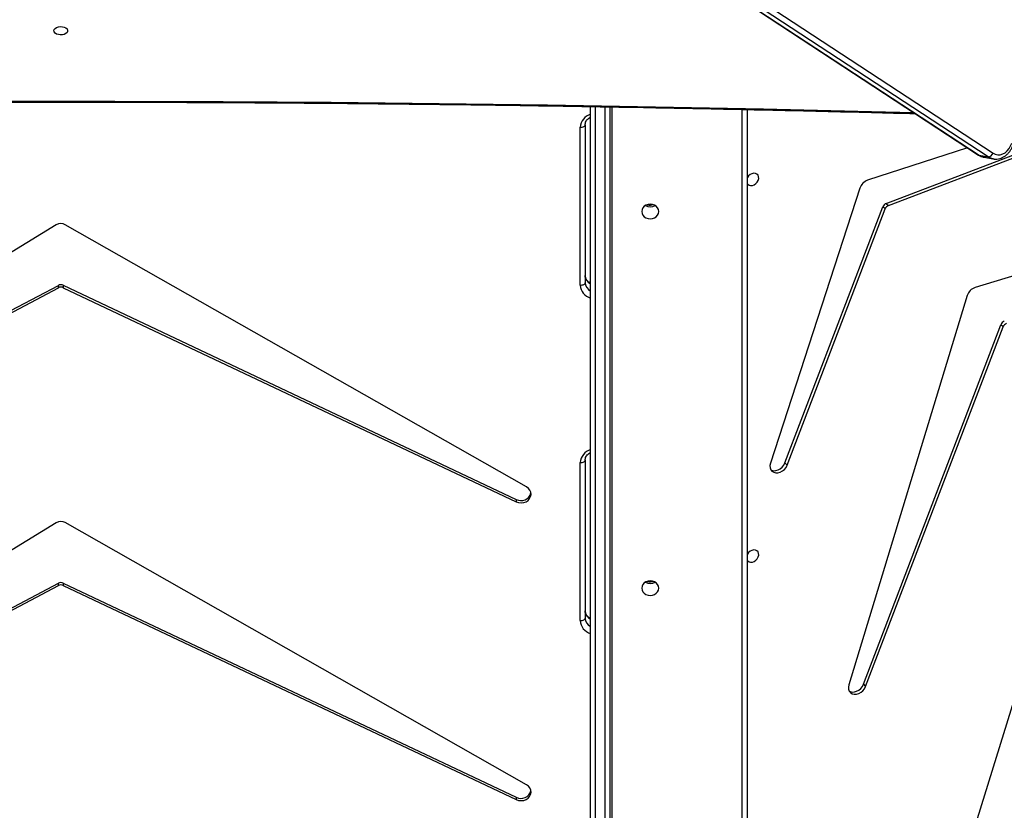
# Model space of a CAD drawing. Units: centimetres. Extents: x -1496 to 1131, y -2518 to -1089.
# Drawn here: x 341 to 402, y -2020 to -1971 of the extents above; entities that cross this region are included whole.
import ezdxf

# ---------------------------------------------------------------- set-up
doc = ezdxf.new("R2010")
doc.units = ezdxf.units.CM
doc.layers.add('VP-DIM', color=7, linetype='Continuous')
doc.layers.add('VP-EQ', color=7, linetype='Continuous', true_color=0x8a3492)
doc.dimstyles.new('ISO-25', dxfattribs={"dimtxt": 2.5, "dimasz": 2.5, "dimexe": 1.25, "dimexo": 0.625, "dimtad": 1, "dimtxsty": 'Standard', "dimcen": 2.5, "dimadec": 0, "dimazin": 0, "dimtfac": 1, "dimtmove": 0, "dimatfit": 3, "dimfxl": 1, "dimarcsym": 0})

# ---------------------------------------------------------------- blocks, each defined once
blk = doc.blocks.new('*D89')
at = {"layer": 'Defpoints', "color": 0}
for p in [(-186.922, -1508.108), (366.328, -2317.912), (1005.967, -2317.912)]:
    blk.add_point(p, dxfattribs=at)
at = {"layer": 'VP-DIM', "color": 0, "lineweight": -2}
for p, q in [((935.967, -1508.108), (1025.967, -1508.108)), ((1005.967, -1528.108), (1005.967, -1880.388)), ((1005.967, -2297.912), (1005.967, -1943.721)), ((935.967, -2317.912), (1025.967, -2317.912))]:
    blk.add_line(p, q, dxfattribs=at)
at = {"layer": 'VP-DIM', "color": 0}
for points in [[(1009.3, -1528.108), (1002.633, -1528.108), (1005.967, -1508.108)], [(1002.633, -2297.912), (1009.3, -2297.912), (1005.967, -2317.912)]]:
    blk.add_solid(points, dxfattribs=at)
at = {"layer": 'VP-DIM', "color": 0, "insert": (1005.967, -1912.055), "char_height": 20, "attachment_point": 5, "rotation": 90}
blk.add_mtext('810', dxfattribs=at)
blk = doc.blocks.new('*D91')
at = {"layer": 'Defpoints', "color": 0}
for p in [(-70.278, -1304.612), (344.943, -2517.904), (1110.86, -2517.904)]:
    blk.add_point(p, dxfattribs=at)
at = {"layer": 'VP-DIM', "color": 0, "lineweight": -2}
for p, q in [((1040.86, -1304.612), (1130.86, -1304.612)), ((1110.86, -1324.612), (1110.86, -1869.076)), ((1110.86, -2497.904), (1110.86, -1949.076)), ((1040.86, -2517.904), (1130.86, -2517.904))]:
    blk.add_line(p, q, dxfattribs=at)
at = {"layer": 'VP-DIM', "color": 0}
for points in [[(1114.194, -1324.612), (1107.527, -1324.612), (1110.86, -1304.612)], [(1107.527, -2497.904), (1114.194, -2497.904), (1110.86, -2517.904)]]:
    blk.add_solid(points, dxfattribs=at)
at = {"layer": 'VP-DIM', "color": 0, "insert": (1110.86, -1909.076), "char_height": 20, "attachment_point": 5, "rotation": 90}
blk.add_mtext('1213', dxfattribs=at)
blk = doc.blocks.new('3431')
at = {"color": 7, "linetype": 'Continuous', "lineweight": 25}
for p, q in [((2203.781, 834.594), (2203.781, 894.211)), ((2212.281, 834.429), (2212.281, 894.201)), ((2213.481, 894.201), (2213.481, 834.407)), ((2182.026, 854.248), (2192.59, 888.426)), ((2277.536, 880.511), (2246.429, 864.093)), ((2277.536, 880.361), (2246.429, 863.943)), ((2246.57, 860.198), (2278.217, 879.614)), ((2246.129, 864.087), (2218.078, 877.354)), ((2218.078, 877.204), (2218.078, 877.354)), ((2246.129, 863.937), (2218.078, 877.204)), ((2217.441, 876.434), (2246.006, 860.189)), ((2196.44, 870.347), (2187.931, 848.061)), ((2196.574, 870.212), (2188.066, 847.927)), ((2190.153, 846.125), (2197.481, 870.241)), ((2196.574, 870.212), (2196.44, 870.347)), ((2213.811, 856.324), (2213.811, 866.11)), ((2214.111, 866.26), (2214.111, 856.474)), ((2246.129, 863.937), (2246.129, 864.087)), ((2246.429, 864.093), (2246.429, 863.943)), ((2277.536, 862.056), (2246.429, 845.638)), ((2277.536, 861.906), (2246.429, 845.488)), ((2246.57, 841.743), (2278.217, 861.159)), ((2246.129, 845.632), (2218.078, 858.899)), ((2218.078, 858.749), (2218.078, 858.899)), ((2246.129, 845.482), (2218.078, 858.749)), ((2217.441, 857.979), (2246.006, 841.734)), ((2201.302, 856.63), (2195.24, 840.752)), ((2201.436, 856.496), (2195.374, 840.618)), ((2196.801, 839.461), (2202.34, 856.513)), ((2201.436, 856.496), (2201.302, 856.63)), ((2187.931, 848.061), (2188.066, 847.927)), ((2165.549, 838.289), (2189.656, 845.627)), ((2213.811, 835.539), (2213.811, 845.325)), ((2214.111, 845.475), (2214.111, 835.689)), ((2246.129, 845.482), (2246.129, 845.632)), ((2246.429, 845.638), (2246.429, 845.488)), ((2195.028, 840.54), (2179.157, 834.471)), ((2195.162, 840.406), (2179.291, 834.337)), ((2195.162, 840.406), (2195.028, 840.54)), ((2195.24, 840.752), (2195.374, 840.618)), ((2190.132, 836.966), (2196.319, 838.979)), ((2247.488, 798.591), (2188.553, 837.295)), ((2189.104, 837.553), (2188.554, 837.652)), ((2188.86, 837.529), (2247.795, 798.825)), ((2189.41, 837.429), (2188.86, 837.529)), ((2248.345, 798.726), (2189.41, 837.429)), ((2248.386, 798.71), (2189.451, 837.413))]:
    blk.add_line(p, q, dxfattribs=at)
at = {"color": 8, "linetype": 'Continuous', "lineweight": 25}
for p, q in [((2204.081, 894.361), (2204.081, 834.588)), ((2212.161, 834.431), (2212.161, 894.361)), ((2212.581, 894.351), (2212.581, 834.423)), ((2213.181, 834.413), (2213.181, 894.351))]:
    blk.add_line(p, q, dxfattribs=at)
at = {"color": 7, "linetype": 'Continuous', "lineweight": 25, "flags": 128}
for points in [[(2218.078, 877.354), (2217.931, 877.404), (2217.775, 877.42), (2217.618, 877.401), (2217.473, 877.349), (2217.347, 877.267), (2217.249, 877.159), (2217.186, 877.034), (2217.161, 876.899), (2217.176, 876.763), (2217.231, 876.635), (2217.321, 876.523), (2217.441, 876.434)], [(2197.481, 870.241), (2197.507, 870.382), (2197.496, 870.516), (2197.451, 870.633), (2197.373, 870.728), (2197.268, 870.793), (2197.142, 870.824), (2197.005, 870.819), (2196.864, 870.779), (2196.728, 870.706), (2196.608, 870.605), (2196.51, 870.483), (2196.44, 870.347)], [(2197.45, 870.635), (2197.402, 870.659), (2197.277, 870.69), (2197.139, 870.685), (2196.998, 870.645), (2196.863, 870.572), (2196.742, 870.471), (2196.644, 870.349), (2196.574, 870.212)], [(2214.111, 866.26), (2214.052, 866.257), (2213.996, 866.249), (2213.944, 866.235), (2213.899, 866.216), (2213.861, 866.193), (2213.834, 866.167), (2213.817, 866.139), (2213.811, 866.11)], [(2210.306, 864.251), (2210.288, 864.368), (2210.236, 864.478), (2210.152, 864.572), (2210.043, 864.645), (2209.917, 864.69), (2209.781, 864.705), (2209.645, 864.69), (2209.518, 864.645), (2209.41, 864.572), (2209.326, 864.478), (2209.274, 864.368), (2209.256, 864.251), (2209.274, 864.133), (2209.326, 864.023), (2209.41, 863.929), (2209.518, 863.857), (2209.645, 863.812), (2209.781, 863.796), (2209.917, 863.812), (2210.043, 863.857), (2210.152, 863.929), (2210.236, 864.023), (2210.288, 864.133), (2210.306, 864.251)], [(2203.781, 862.511), (2203.743, 862.562), (2203.662, 862.619), (2203.561, 862.644), (2203.45, 862.635), (2203.337, 862.594), (2203.234, 862.523), (2203.149, 862.43), (2203.089, 862.321), (2203.061, 862.208), (2203.066, 862.1), (2203.105, 862.006), (2203.173, 861.936), (2203.265, 861.894), (2203.372, 861.886), (2203.485, 861.911), (2203.594, 861.968), (2203.689, 862.051), (2203.763, 862.153), (2203.781, 862.19)], [(2218.078, 858.899), (2217.931, 858.949), (2217.775, 858.965), (2217.618, 858.946), (2217.473, 858.894), (2217.347, 858.812), (2217.249, 858.704), (2217.186, 858.579), (2217.161, 858.444), (2217.176, 858.309), (2217.231, 858.18), (2217.321, 858.068), (2217.441, 857.979)], [(2202.34, 856.513), (2202.368, 856.655), (2202.36, 856.79), (2202.317, 856.91), (2202.24, 857.007), (2202.135, 857.074), (2202.01, 857.107), (2201.872, 857.104), (2201.73, 857.064), (2201.593, 856.992), (2201.471, 856.891), (2201.372, 856.767), (2201.302, 856.63)], [(2202.312, 856.918), (2202.27, 856.94), (2202.144, 856.973), (2202.006, 856.97), (2201.864, 856.93), (2201.728, 856.858), (2201.606, 856.756), (2201.506, 856.633), (2201.436, 856.496)], [(2214.111, 856.474), (2214.052, 856.471), (2213.996, 856.462), (2213.944, 856.449), (2213.899, 856.43), (2213.861, 856.407), (2213.834, 856.381), (2213.817, 856.353), (2213.811, 856.324)], [(2214.111, 845.475), (2214.052, 845.472), (2213.996, 845.464), (2213.944, 845.45), (2213.899, 845.431), (2213.861, 845.409), (2213.834, 845.383), (2213.817, 845.355), (2213.811, 845.325)], [(2210.306, 840.911), (2210.288, 841.029), (2210.236, 841.138), (2210.152, 841.233), (2210.043, 841.305), (2209.917, 841.35), (2209.781, 841.366), (2209.645, 841.35), (2209.518, 841.305), (2209.41, 841.233), (2209.326, 841.138), (2209.274, 841.029), (2209.256, 840.911), (2209.274, 840.793), (2209.326, 840.684), (2209.41, 840.59), (2209.518, 840.517), (2209.645, 840.472), (2209.781, 840.456), (2209.917, 840.472), (2210.043, 840.517), (2210.152, 840.59), (2210.236, 840.684), (2210.288, 840.793), (2210.306, 840.911)], [(2203.781, 839.171), (2203.743, 839.222), (2203.662, 839.279), (2203.561, 839.304), (2203.45, 839.296), (2203.337, 839.254), (2203.234, 839.184), (2203.149, 839.09), (2203.089, 838.982), (2203.061, 838.868), (2203.066, 838.76), (2203.105, 838.666), (2203.173, 838.596), (2203.265, 838.554), (2203.372, 838.546), (2203.485, 838.571), (2203.594, 838.628), (2203.689, 838.711), (2203.763, 838.813), (2203.781, 838.85)], [(2188.553, 837.295), (2188.413, 837.364), (2188.263, 837.397), (2188.108, 837.391), (2187.954, 837.348), (2187.808, 837.268), (2187.674, 837.156), (2187.558, 837.014), (2187.464, 836.849), (2187.397, 836.667)], [(2214.111, 835.689), (2214.052, 835.686), (2213.996, 835.678), (2213.944, 835.664), (2213.899, 835.645), (2213.861, 835.623), (2213.834, 835.597), (2213.817, 835.569), (2213.811, 835.539)], [(2246.706, 829.713), (2246.687, 829.638), (2246.632, 829.569), (2246.546, 829.513), (2246.436, 829.475), (2246.313, 829.458), (2246.186, 829.464), (2246.068, 829.492), (2245.969, 829.539), (2245.898, 829.602), (2245.861, 829.675), (2245.861, 829.751), (2245.898, 829.824), (2245.969, 829.887), (2246.068, 829.935), (2246.186, 829.962), (2246.313, 829.968), (2246.436, 829.951), (2246.546, 829.913), (2246.632, 829.857), (2246.687, 829.788), (2246.706, 829.713)]]:
    blk.add_lwpolyline(points, dxfattribs=at)
at = {"color": 8, "linetype": 'Continuous', "lineweight": 25, "flags": 128}
for points in [[(2188.547, 837.653), (2188.697, 837.612), (2188.86, 837.529)], [(2189.41, 837.429), (2189.247, 837.513), (2189.104, 837.553)], [(2189.451, 837.413), (2189.443, 837.418), (2189.41, 837.429)], [(2299.104, 834.782), (2296.487, 834.713), (2289.796, 834.554), (2283.104, 834.417), (2276.41, 834.303), (2269.716, 834.212), (2263.021, 834.143), (2256.325, 834.098), (2249.629, 834.075), (2242.933, 834.075), (2236.237, 834.098), (2229.541, 834.143), (2222.846, 834.212), (2216.151, 834.303), (2209.458, 834.417), (2202.765, 834.554), (2196.074, 834.713), (2193.457, 834.782)]]:
    blk.add_lwpolyline(points, dxfattribs=at)
at = {"color": 7, "linetype": 'Continuous', "lineweight": 25}
for centre, radius, start, end in [((2217.779, 876.647), 0.633, 61.74788, 165.25939), ((2246.272, 864.395), 0.34, 244.9782, 297.38136), ((2209.781, 863.369), 0.587, 59.63459, 120.36332), ((2209.781, 863.368), 0.588, 60.68597, 118.91516), ((2209.781, 863.255), 0.601, 74.61139, 107.24019), ((2246.273, 864.245), 0.34, 244.97085, 297.3796), ((2246.281, 860.681), 0.563, 240.83528, 300.91556), ((2217.779, 858.192), 0.633, 61.75126, 165.25601), ((2187.582, 848.198), 0.375, 291.46078, 338.57641), ((2187.716, 848.064), 0.375, 291.46499, 338.5722), ((2189.421, 846.358), 0.768, 287.75388, 342.27927), ((2246.273, 845.94), 0.34, 244.96733, 297.38325), ((2246.273, 845.79), 0.34, 244.97655, 297.3739), ((2246.281, 842.226), 0.563, 240.83394, 300.91691), ((2194.891, 840.889), 0.375, 291.44815, 338.58904), ((2195.025, 840.756), 0.375, 291.45599, 338.5685), ((2209.781, 840.03), 0.587, 59.62443, 120.37808), ((2209.781, 839.915), 0.6, 74.60675, 107.25293), ((2196.071, 839.709), 0.77, 288.7656, 341.26841), ((2188.881, 837.182), 0.347, 93.5101, 161.04998)]:
    blk.add_arc(centre, radius, start, end, dxfattribs=at)
at = {"color": 8, "linetype": 'Continuous', "lineweight": 25}
for centre, radius, start, end in [((2213.233, 866.222), 0.878, 2.48779, 73.63789), ((2213.211, 866.088), 0.601, 2.07562, 63.26845), ((2213.211, 865.638), 0.6, 2.05118, 63.29289), ((2213.215, 856.527), 0.898, 287.24806, 356.627), ((2213.233, 845.437), 0.878, 2.48615, 73.63791), ((2213.211, 845.304), 0.6, 2.0316, 63.31484), ((2213.211, 844.854), 0.601, 2.07381, 63.26267), ((2213.215, 835.742), 0.898, 287.24806, 356.627)]:
    blk.add_arc(centre, radius, start, end, dxfattribs=at)
at = {"color": 7, "linetype": 'Continuous', "lineweight": 25}
for points, knots in [([(2213.481, 866.137), (2213.512, 866.121), (2213.583, 866.083), (2213.672, 866.002), (2213.746, 865.905), (2213.794, 865.799), (2213.81, 865.716), (2213.811, 865.669), (2213.811, 865.66)], [0, 0, 0, 0, 0.149819, 0.344249, 0.5410677, 0.7424629, 0.948116, 1, 1, 1, 1]), ([(2213.811, 856.324), (2213.81, 856.308), (2213.808, 856.252), (2213.785, 856.158), (2213.726, 856.046), (2213.637, 855.948), (2213.554, 855.88), (2213.495, 855.854), (2213.481, 855.848)], [0, 0, 0, 0, 0.089314, 0.308821, 0.52445, 0.732207, 0.933713, 1, 1, 1, 1]), ([(2213.481, 845.352), (2213.512, 845.336), (2213.583, 845.298), (2213.672, 845.218), (2213.746, 845.121), (2213.794, 845.014), (2213.81, 844.931), (2213.811, 844.885), (2213.811, 844.875)], [0, 0, 0, 0, 0.14987, 0.344319, 0.541087, 0.742462, 0.948138, 1, 1, 1, 1]), ([(2188.545, 837.649), (2188.523, 837.654), (2188.445, 837.671), (2188.307, 837.666), (2188.138, 837.637), (2187.974, 837.576), (2187.819, 837.487), (2187.675, 837.371), (2187.546, 837.23), (2187.436, 837.068), (2187.349, 836.895), (2187.31, 836.773), (2187.292, 836.716)], [0, 0, 0, 0, 0.04229, 0.147155, 0.251823, 0.357049, 0.463423, 0.5712, 0.680279, 0.790389, 0.90116, 1, 1, 1, 1]), ([(2189.451, 837.413), (2189.42, 837.432), (2189.339, 837.481), (2189.224, 837.529), (2189.138, 837.543), (2189.109, 837.547)], [0, 0, 0, 0, 0.292848, 0.761669, 1, 1, 1, 1]), ([(2213.811, 835.539), (2213.81, 835.523), (2213.808, 835.467), (2213.785, 835.373), (2213.726, 835.261), (2213.637, 835.163), (2213.554, 835.096), (2213.495, 835.069), (2213.481, 835.063)], [0, 0, 0, 0, 0.089293, 0.308845, 0.524434, 0.732192, 0.933713, 1, 1, 1, 1]), ([(2299.202, 834.846), (2297.417, 834.799), (2293.597, 834.698), (2287.74, 834.567), (2281.631, 834.447), (2275.522, 834.347), (2269.411, 834.265), (2263.3, 834.203), (2257.188, 834.159), (2251.076, 834.135), (2244.964, 834.13), (2238.851, 834.143), (2232.74, 834.176), (2226.628, 834.227), (2220.517, 834.298), (2214.407, 834.388), (2208.297, 834.496), (2202.189, 834.625), (2197.209, 834.742), (2194.266, 834.822), (2193.358, 834.847)], [0, 0, 0, 0, 0.050614, 0.108341, 0.166068, 0.223796, 0.281523, 0.33925, 0.396977, 0.454705, 0.512432, 0.570159, 0.627887, 0.685614, 0.743341, 0.801069, 0.858796, 0.916523, 0.974251, 1, 1, 1, 1])]:
    blk.add_open_spline(points, degree=3, knots=knots, dxfattribs=at)
blk = doc.blocks.new('3431 2D')
at = {"rotation": 180}
blk.add_blockref('3431', (2589.858, -1141.598), dxfattribs=at)

msp = doc.modelspace()

# ---------------------------------------------------------------- block references
at = {"layer": 'VP-EQ', "color": 0}
msp.add_blockref('3431 2D', (0, 0), dxfattribs=at)

# ---------------------------------------------------------------- dimensions: what is measured, and where the dimension line sits
at = {"layer": 'VP-DIM', "color": 0}
for base, p1, p2, picture, middle in [((1110.86, -2517.904), (-70.278, -1304.612), (344.943, -2517.904), '*D91', (1110.86, -1909.076)), ((1005.967, -2317.912), (-186.922, -1508.108), (366.328, -2317.912), '*D89', (1005.967, -1912.055))]:
    dim = msp.add_linear_dim(base=base, p1=p1, p2=p2, angle=90, dimstyle='ISO-25', override={"dimtxt": 20, "dimasz": 20, "dimexe": 20, "dimexo": 50, "dimgap": 10, "dimtad": 0, "dimdec": 0, "dimzin": 1, "dimadec": 2, "dimfxl": 70, "dimfxlon": 1, "dimtzin": 1}, dxfattribs=at)
    dim.commit()
    dim.dimension.update_dxf_attribs({"geometry": picture, "text_midpoint": middle, "dimtype": 160})

doc.saveas('drawing.dxf')
